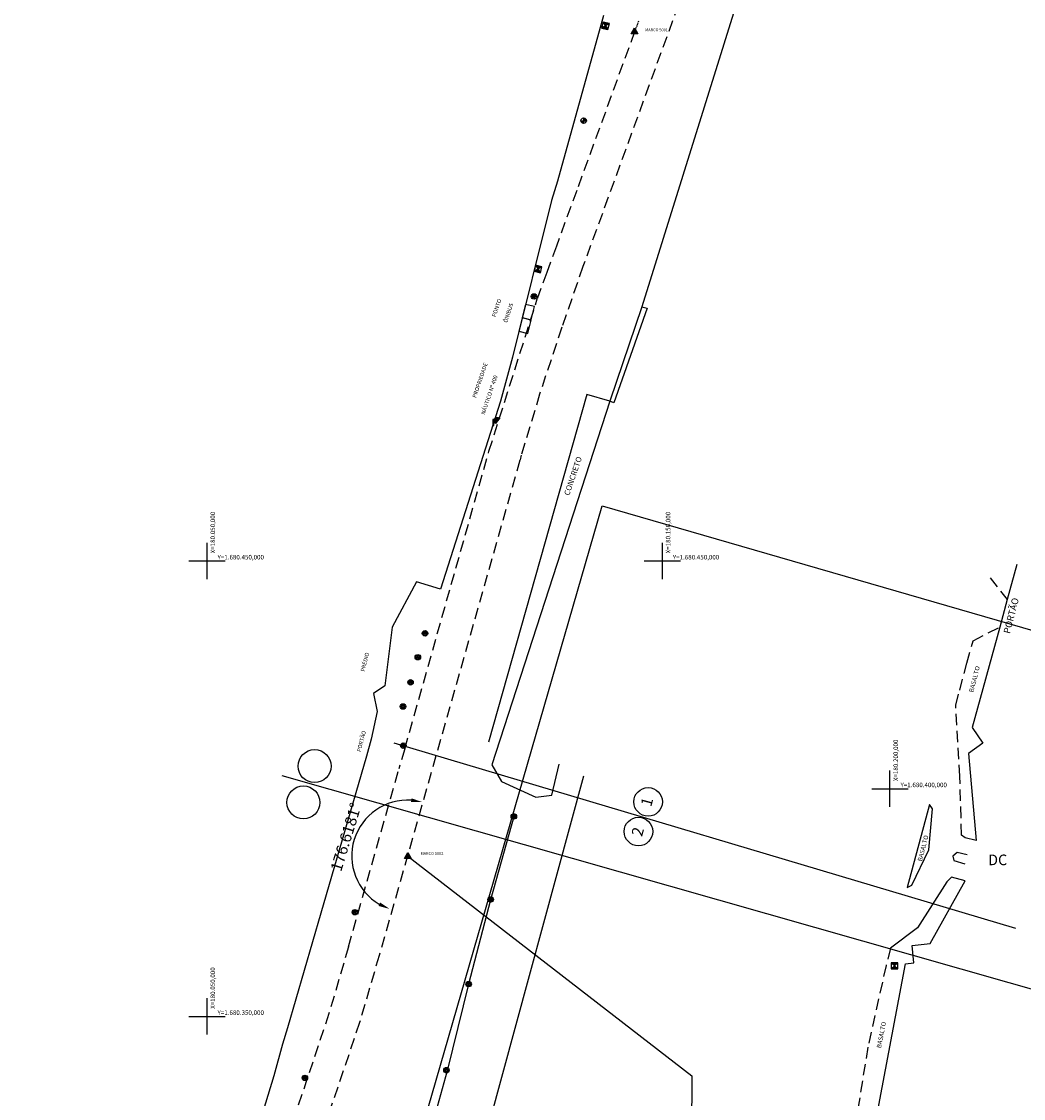
# Model space of a CAD drawing. Extents: x 179254 to 182699, y 1678321 to 1680965.
# Drawn here: x 180009 to 180229, y 1680332 to 1680568 of the extents above; entities that cross this region are included whole.
import ezdxf

# ---------------------------------------------------------------- set-up
doc = ezdxf.new("R2010")
doc.units = 0
doc.header["$MEASUREMENT"] = 0
doc.linetypes.add('DASHED2', pattern=[0.375, 0.25, -0.125])
doc.linetypes.add('LIN0', pattern=[0])
doc.layers.get('0').update_dxf_attribs({"linetype": 'LIN0'})
doc.layers.get('DEFPOINTS').update_dxf_attribs({"color": 8, "linetype": 'CONTINUOUS'})
for name, color, linetype in [('AUXILIAR', 8, 'CONTINUOUS'), ('BORDA-BR290', 8, 'CONTINUOUS'), ('CERCA', 8, 'CONTINUOUS'), ('COORDEN', 8, 'CONTINUOUS'), ('DIVISA_PRANCHAS', 7, 'CONTINUOUS'), ('GUARDA-BORDO-ACOST', 8, 'CONTINUOUS'), ('MALHAPLB', 8, 'CONTINUOUS'), ('MARCO', 7, 'CONTINUOUS'), ('MEIO-FIO', 7, 'DASHED2'), ('MF-PROJETO', 6, 'CONTINUOUS'), ('OCULTO', 8, 'CONTINUOUS'), ('PARADA', 8, 'CONTINUOUS'), ('PILAR', 7, 'CONTINUOUS'), ('PORT-FER', 8, 'CONTINUOUS'), ('PORTÃO', 8, 'CONTINUOUS'), ('POSTE-CONC', 7, 'CONTINUOUS'), ('POSTE-FE', 8, 'CONTINUOUS'), ('POSTE-MAD', 7, 'CONTINUOUS'), ('PREDIOS', 8, 'CONTINUOUS'), ('PV', 8, 'CONTINUOUS'), ('TG', 7, 'CONTINUOUS'), ('ÁRVORE', 8, 'CONTINUOUS')]:
    doc.layers.add(name, color=color, linetype=linetype)
doc.styles.get("Standard").update_dxf_attribs({"font": 'ARIAL.TTF'})
doc.dimstyles.get("Standard").update_dxf_attribs({"dimtxt": 1, "dimasz": 0.5, "dimexe": 0.18, "dimexo": 0.0625, "dimgap": 0.09, "dimtad": 0, "dimtih": 1, "dimtoh": 1, "dimzin": 0, "dimtxsty": 'STANDARD', "dimcen": 0.09, "dimazin": 3, "dimtfac": 1, "dimtofl": 0, "dimtmove": 0, "dimatfit": 3, "dimtolj": 1, "dimtzin": 0})

# ---------------------------------------------------------------- blocks, each defined once
blk = doc.blocks.new('*D42')
at = {"layer": 'AUXILIAR', "color": 0}
for p, q in [((180024.63, 1680181.37), (180028.3, 1680207.8)), ((180037.49, 1680203.37), (180050.83, 1680195.73))]:
    blk.add_line(p, q, dxfattribs=at)
for start, end in [(87.5984, 93.0981), (71.2222, 82.0986), (60.21, 71.2222), (60.2227, 65.7225)]:
    blk.add_arc((180024.55, 1680180.75), 26.05, start, end, dxfattribs=at)
for points in [[(180025.68, 1680207.2), (180025.6, 1680206.37), (180028.13, 1680206.56)], [(180035.11, 1680204.12), (180035.41, 1680204.89), (180032.93, 1680205.42)]]:
    blk.add_solid(points, dxfattribs=at)
at = {"layer": 'DEFPOINTS', "color": 0}
for p in [(180094.06, 1680385.21), (180029.75, 1680206.28), (180024.55, 1680180.75), (180024.55, 1680180.75), (180009.25, 1680070.55)]:
    blk.add_point(p, dxfattribs=at)
at = {"layer": 'AUXILIAR', "color": 0, "insert": (180045.11, 1680201.2), "char_height": 2.5, "attachment_point": 5, "rotation": 330.21}
blk.add_mtext('\\A1;10.8764°', dxfattribs=at)
blk = doc.blocks.new('*D43')
at = {"layer": 'AUXILIAR', "color": 0}
blk.add_arc((180094.06, 1680385.21), 12.28, 86.2911, 239.5353, dxfattribs=at)
for points in [[(180094.93, 1680397.87), (180094.79, 1680397.05), (180097.32, 1680397.05)], [(180088.01, 1680375.01), (180087.66, 1680374.25), (180090.11, 1680373.59)]]:
    blk.add_solid(points, dxfattribs=at)
at = {"layer": 'DEFPOINTS', "color": 0}
for p in [(180143.9, 1680566.18), (180094.06, 1680385.21), (180094.06, 1680385.21), (180082.07, 1680382.58), (180024.55, 1680180.75)]:
    blk.add_point(p, dxfattribs=at)
at = {"layer": 'AUXILIAR', "color": 0, "insert": (180080.51, 1680389.38), "char_height": 2.5, "attachment_point": 5, "rotation": 72.9132}
blk.add_mtext('\\A1;176.6181°', dxfattribs=at)
blk = doc.blocks.new('POSTE-FE')
at = {"layer": 'POSTE-FE'}
h = blk.add_hatch(color=256, dxfattribs=at)
h.paths.add_polyline_path([(0, 0), (0.3, 0, 0.413467), (0, 0.3)])
h.paths.add_polyline_path([(0, 0), (-0.3, 0, 0.41496), (0, -0.3)])
for p, q in [((-0.3, 0), (0.3, 0)), ((0, 0.3), (0, -0.3))]:
    blk.add_line(p, q, dxfattribs=at)
blk.add_circle((0, 0), 0.3, dxfattribs=at)
blk = doc.blocks.new('PV')
at = {"layer": 'PV'}
h = blk.add_hatch(color=256, dxfattribs=at)
h.paths.add_polyline_path([(0, 0), (0.36, 0.34), (-0.36, 0.34)])
h.paths.add_polyline_path([(0.36, -0.34), (0, 0), (-0.36, -0.34)])
for p, q in [((-0.36, 0.34), (0.36, -0.34)), ((0.36, 0.34), (-0.36, -0.34))]:
    blk.add_line(p, q, dxfattribs=at)
blk.add_lwpolyline([(0.36, 0.34), (-0.36, 0.34), (-0.36, -0.34), (0.36, -0.34)], close=True, dxfattribs=at)
blk = doc.blocks.new('ÁRVORE')
at = {"layer": 'ÁRVORE'}
for p, q in [((-0.75, 0), (0.75, 0)), ((0, 0), (-0.72, 0.22)), ((0, 0), (-0.72, -0.29)), ((-0.61, -0.55), (0, 0)), ((0, 0), (-0.61, -0.55)), ((0, 0), (-0.59, 0.49)), ((0, 0), (-0.59, 0.09)), ((0, 0), (-0.33, 0.37)), ((0, 0), (-0.33, -0.41)), ((0, 0), (-0.33, -0.68)), ((0, 0), (-0.31, 0.62)), ((0, 0), (-0.31, 0.16)), ((0, 0), (-0.29, -0.06)), ((0, 0), (-0.1, -0.43)), ((0, 0), (-0.08, 0.31)), ((0, 0.76), (0, -0.74)), ((0, 0), (0.25, 0.7)), ((0, 0), (0.59, 0.65)), ((0, 0), (0.08, 0.53)), ((0, 0), (0.19, 0.35)), ((0, 0), (0.7, 0.31)), ((0, 0), (0.41, 0.28)), ((0, 0), (0.38, 0.06)), ((0, 0), (0.34, -0.52)), ((0, 0), (0.32, -0.22)), ((0, 0), (0.6, -0.13)), ((0, 0), (0.08, -0.47)), ((0, 0), (0.7, -0.31)), ((0, 0), (0.29, -0.71)), ((0, 0), (0.59, -0.58))]:
    blk.add_line(p, q, dxfattribs=at)
blk = doc.blocks.new('POSTE-MAD')
at = {"layer": 'POSTE-MAD'}
h = blk.add_hatch(color=256, dxfattribs=at)
h.paths.add_polyline_path([(0, 0), (0, 0.3, 0.197969), (-0.21, 0.21)])
h.paths.add_polyline_path([(0, 0), (0.3, 0, 0.196059), (0.21, 0.21)])
h.paths.add_polyline_path([(0, 0), (0, -0.3, 0.197859), (0.21, -0.21)])
h.paths.add_polyline_path([(0, 0), (-0.3, 0, 0.197644), (-0.21, -0.21)])
for p, q in [((0.3, 0), (-0.3, 0)), ((0.21, 0.21), (-0.21, -0.21)), ((-0.21, 0.21), (0.21, -0.21)), ((0, 0.3), (0, -0.3))]:
    blk.add_line(p, q, dxfattribs=at)
blk.add_circle((0, 0), 0.3, dxfattribs=at)
blk = doc.blocks.new('PILAR')
at = {"layer": 'PILAR'}
h = blk.add_hatch(color=256, dxfattribs=at)
h.paths.add_polyline_path([(-0.1, 0, 1), (0.1, 0, 1)], flags=0)
h.paths.add_polyline_path([(-0.3, 0, 1), (0.3, 0, 1)])
h.paths.add_polyline_path([(0.2, 0, -1), (-0.2, 0, -1)], flags=16)
h.paths.add_polyline_path([(0.1, 0, -1), (-0.1, 0, -1)], flags=0)
for radius in [0.3, 0.2, 0.1]:
    blk.add_circle((0, 0), radius, dxfattribs=at)
blk = doc.blocks.new('PARADA')
at = {"layer": 'PARADA'}
for p, q in [((0, 0), (-1.5, 0)), ((-1.5, 0), (-1.5, -1)), ((0, -1), (0, 0)), ((-1.5, -1), (0, -1))]:
    blk.add_line(p, q, dxfattribs=at)
blk = doc.blocks.new('PRRO')
at = {"layer": 'DIVISA_PRANCHAS', "linetype": 'CONTINUOUS'}
for p, q in [((-349.16, 330.7), (456.84, 330.7)), ((456.84, 330.7), (456.84, -243.3))]:
    blk.add_line(p, q, dxfattribs=at)

msp = doc.modelspace()

# ---------------------------------------------------------------- hatches: boundary and pattern name
for points in [[(180112.77976, 1680479.77521), (180113.02234, 1680479.77521), (180113.02234, 1680481.06846), (180112.77976, 1680481.06846)], [(180114.25941, 1680481.29575), (180114.2573, 1680481.32097), (180114.10787, 1680481.41974), (180113.96685, 1680481.48278), (180113.81531, 1680481.52271), (180113.69534, 1680481.52271), (180113.5859, 1680481.49959), (180113.43435, 1680481.45546), (180113.33241, 1680481.37408), (180113.24402, 1680481.30053), (180113.13668, 1680481.15132), (180113.0588, 1680480.9748), (180113.04863, 1680480.80088), (180113.04863, 1680480.64117), (180113.09494, 1680480.51298), (180113.18755, 1680480.33435), (180113.31804, 1680480.18725), (180113.33081, 1680480.18498), (180113.34133, 1680480.20179), (180113.73104, 1680480.65922)]]:
    msp.add_hatch(color=7).paths.add_polyline_path(points)
at = {"layer": 'MARCO'}
h = msp.add_hatch(color=256, dxfattribs=at)
h.paths.add_polyline_path([(180143.13682, 1680565.74085), (180144.63804, 1680565.74085), (180143.88743, 1680567.04095)])
h.paths.add_polyline_path([(180143.30926, 1680565.84041), (180144.46561, 1680565.84041), (180143.88743, 1680566.84184)], flags=16)
h.paths.add_polyline_path([(180144.13478, 1680566.18361, 1), (180143.65691, 1680566.18361, 1)], flags=0)
at = {"layer": 'MARCO', "linetype": 'CONTINUOUS'}
for points in [[(180144.13478, 1680566.18361, 1), (180143.65691, 1680566.18361, 1)], [(180094.35067, 1680385.10191, 1), (180093.8728, 1680385.10191, 1)]]:
    msp.add_hatch(color=256, dxfattribs=at).paths.add_polyline_path(points)
at = {"layer": 'MARCO'}
h = msp.add_hatch(color=256, dxfattribs=at)
h.paths.add_polyline_path([(180094.85393, 1680384.65915), (180094.10332, 1680385.95925), (180093.35271, 1680384.65915)])
h.paths.add_polyline_path([(180093.52514, 1680384.75871), (180094.6815, 1680384.75871), (180094.10332, 1680385.76014)], flags=16)
h.paths.add_polyline_path([(180094.35067, 1680385.10191, 1), (180093.8728, 1680385.10191, 1)], flags=0)

# ---------------------------------------------------------------- linework, layer by layer
at = {"color": 7}
for points in [[(180112.77976, 1680479.77521), (180113.02234, 1680479.77521), (180113.02234, 1680481.06846), (180112.77976, 1680481.06846)], [(180113.31804, 1680480.18725), (180113.18755, 1680480.33435), (180113.09494, 1680480.51298), (180113.04863, 1680480.64117), (180113.04863, 1680480.80088), (180113.0588, 1680480.9748), (180113.13668, 1680481.15132), (180113.24402, 1680481.30053), (180113.33241, 1680481.37408), (180113.43435, 1680481.45546), (180113.5859, 1680481.49959), (180113.69534, 1680481.52271), (180113.81531, 1680481.52271), (180113.96685, 1680481.48278), (180114.10787, 1680481.41974), (180114.2573, 1680481.32097), (180114.25941, 1680481.29575), (180113.73104, 1680480.65922), (180113.34133, 1680480.20179), (180113.33081, 1680480.18498)]]:
    msp.add_lwpolyline(points, close=True, dxfattribs=at)
at = {"linetype": 'CONTINUOUS'}
msp.add_lwpolyline([(180091.01279, 1680410.08073), (180227.58697, 1680369.35333)], dxfattribs=at)
for centre in [(180146.87638, 1680397.10248), (180144.75642, 1680390.59174)]:
    msp.add_circle(centre, 3.1388, dxfattribs=at)
at = {"layer": 'AUXILIAR', "flags": 128}
msp.add_lwpolyline([(180094.065, 1680385.21), (180156.4484, 1680336.9362), (180155.6824, 1680204.8184), (180122.2515, 1680149.1562)], dxfattribs=at)
at = {"layer": 'BORDA-BR290'}
msp.add_line((180132.7089, 1680402.7306), (180103.6551, 1680296.145), dxfattribs=at)
at = {"layer": 'BORDA-BR290', "flags": 128}
for points in [[(180235.2351, 1680847.793), (180247.7909, 1680863.5066), (180256.7788, 1680874.3943), (180243.8272, 1680827.4766), (180206.0538, 1680701.8315), (180187.248, 1680641.7583), (180184.3306, 1680632.2777), (180168.1698, 1680578.5741), (180145.5282, 1680505.7849), (180138.4316, 1680485.0771), (180112.5315, 1680405.2218), (180114.6877, 1680401.6124), (180122.2245, 1680398.1495), (180125.6917, 1680398.5633), (180127.3391, 1680405.3802)], [(180117.4448, 1680394.1204), (180112.2786, 1680375.6072), (180107.4575, 1680357.0971), (180102.7496, 1680338.0837), (180092.1468, 1680299.8718), (180063.527, 1680293.5207)]]:
    msp.add_lwpolyline(points, dxfattribs=at)
at = {"layer": 'CERCA', "ltscale": 10}
for p, q in [((180137.0852, 1680569.7459), (180127.0025, 1680533.3905)), ((180127.0025, 1680533.3905), (180125.6496, 1680529.1119)), ((180125.6496, 1680529.1119), (180117.0708, 1680494.7198)), ((180117.0708, 1680494.7198), (180114.463, 1680485.058)), ((180114.463, 1680485.058), (180101.2518, 1680443.8212))]:
    msp.add_line(p, q, dxfattribs=at)
at = {"layer": 'CERCA', "ltscale": 4}
for p, q in [((180133.4158, 1680486.5804), (180111.7962, 1680410.1923)), ((180224.1104, 1680435.4882), (180218.0193, 1680413.4262)), ((180218.0193, 1680413.4262), (180220.3568, 1680409.9996)), ((180220.3568, 1680409.9996), (180217.2221, 1680407.6967)), ((180085.0419, 1680407.1145), (180074.9971, 1680372.6737)), ((180217.2221, 1680407.6967), (180218.9099, 1680388.6336)), ((180216.4793, 1680379.7767), (180213.523, 1680380.5403)), ((180212.4948, 1680379.5752), (180206.0463, 1680369.4607)), ((180208.8299, 1680365.981), (180216.4793, 1680379.7767)), ((180074.9971, 1680372.6737), (180067.6359, 1680347.4872)), ((180206.0463, 1680369.4607), (180200.0969, 1680364.973)), ((180204.8398, 1680365.5399), (180208.8299, 1680365.981)), ((180205.2049, 1680361.729), (180204.8398, 1680365.5399)), ((180195.5124, 1680319.9647), (180203.376, 1680361.5772)), ((180203.376, 1680361.5772), (180205.2049, 1680361.729)), ((180067.6359, 1680347.4872), (180066.5821, 1680343.9084)), ((180066.5821, 1680343.9084), (180064.6632, 1680336.9163)), ((180064.6632, 1680336.9163), (180058.647, 1680317.4143))]:
    msp.add_line(p, q, dxfattribs=at)
at = {"layer": 'CERCA', "ltscale": 5}
for p, q in [((180227.8433, 1680449.2255), (180225.7491, 1680441.5216)), ((180095.9809, 1680445.4197), (180090.66, 1680435.485)), ((180101.2518, 1680443.8212), (180095.9809, 1680445.4197)), ((180086.5514, 1680420.8876), (180087.3862, 1680416.9654)), ((180087.3862, 1680416.9654), (180086.0622, 1680410.8503)), ((180213.523, 1680380.5403), (180212.4948, 1680379.5752))]:
    msp.add_line(p, q, dxfattribs=at)
at = {"layer": 'CERCA'}
msp.add_line((180095.9809, 1680445.4197), (180095.9809, 1680445.4197), dxfattribs=at)
at = {"layer": 'DIVISA_PRANCHAS', "linetype": 'CONTINUOUS'}
msp.add_lwpolyline([(180066.41334, 1680402.88394), (180236.62842, 1680354.42487)], dxfattribs=at)
for centre in [(180073.62698, 1680404.95209), (180071.1551, 1680396.9795)]:
    msp.add_circle(centre, 3.62083, dxfattribs=at)
at = {"layer": 'GUARDA-BORDO-ACOST'}
for p, q in [((180146.66142, 1680505.47004), (180139.33818, 1680484.72878)), ((180145.5282, 1680505.7849), (180146.66142, 1680505.47004)), ((180139.33818, 1680484.72878), (180138.4316, 1680485.0771))]:
    msp.add_line(p, q, dxfattribs=at)
at = {"layer": 'MALHAPLB'}
for p, q in [((180050, 1680446), (180050, 1680454)), ((180150, 1680446), (180150, 1680454)), ((180046, 1680450), (180054, 1680450)), ((180146, 1680450), (180154, 1680450)), ((180200, 1680396), (180200, 1680404)), ((180196, 1680400), (180204, 1680400)), ((180050, 1680346), (180050, 1680354)), ((180046, 1680350), (180054, 1680350))]:
    msp.add_line(p, q, dxfattribs=at)
at = {"layer": 'MARCO'}
for points in [[(180143.88743, 1680567.04095), (180144.63804, 1680565.74085), (180143.13682, 1680565.74085)], [(180143.88743, 1680566.84184), (180144.46561, 1680565.84041), (180143.30926, 1680565.84041)], [(180094.10332, 1680385.95925), (180094.85393, 1680384.65915), (180093.35271, 1680384.65915)], [(180094.10332, 1680385.76014), (180094.6815, 1680384.75871), (180093.52514, 1680384.75871)]]:
    msp.add_lwpolyline(points, close=True, dxfattribs=at)
for centre in [(180143.89585, 1680566.18361), (180094.11173, 1680385.10191)]:
    msp.add_circle(centre, 0.23893, dxfattribs=at)
at = {"layer": 'MEIO-FIO', "ltscale": 10}
for p, q in [((180157.3858, 1680582.683), (180132.5703, 1680514.6538)), ((180143.9, 1680566.183), (180131.1999, 1680531.3245)), ((180131.1999, 1680531.3245), (180126.7315, 1680519.1378)), ((180126.7315, 1680519.1378), (180124.6116, 1680513.3328)), ((180132.5703, 1680514.6538), (180127.9145, 1680501.293)), ((180124.6116, 1680513.3328), (180122.5361, 1680507.5754)), ((180111.925, 1680474.0834), (180122.5361, 1680507.5754)), ((180127.9145, 1680501.293), (180123.0479, 1680486.6304)), ((180123.0479, 1680486.6304), (180119.0127, 1680473.1959)), ((180118.7105, 1680472.1027), (180087.7992, 1680363.4025)), ((180093.4225, 1680408.7514), (180111.925, 1680474.0834)), ((180221.9643, 1680446.274), (180225.7491, 1680441.5216)), ((180218.2511, 1680432.4878), (180224.1104, 1680435.4882)), ((180216.9112, 1680427.5793), (180218.2511, 1680432.4878)), ((180215.3072, 1680421.6469), (180216.9112, 1680427.5793)), ((180214.4252, 1680418.3447), (180215.3072, 1680421.6469)), ((180215.3518, 1680402.7392), (180214.4252, 1680418.3447)), ((180093.4225, 1680408.7514), (180092.151, 1680404.3648)), ((180081.0765, 1680365.2669), (180092.151, 1680404.3648)), ((180215.7216, 1680389.8096), (180215.3518, 1680402.7392)), ((180218.9099, 1680388.6336), (180216.4969, 1680389.2299)), ((180081.0765, 1680365.2669), (180076.7792, 1680350.6412)), ((180087.7992, 1680363.4025), (180083.5074, 1680348.6959)), ((180200.0969, 1680364.973), (180199.144, 1680361.1695)), ((180199.144, 1680361.1695), (180195.1313, 1680343.2513)), ((180076.7792, 1680350.6412), (180069.2326, 1680328.0623)), ((180083.5074, 1680348.6959), (180075.8082, 1680325.9173)), ((180195.1313, 1680343.2513), (180192.2129, 1680325.0627))]:
    msp.add_line(p, q, dxfattribs=at)
at = {"layer": 'MEIO-FIO'}
for p, q in [((180144.771, 1680568.5263), (180143.9, 1680566.183)), ((180119.0127, 1680473.1959), (180118.7105, 1680472.1027))]:
    msp.add_line(p, q, dxfattribs=at)
at = {"layer": 'MEIO-FIO', "linetype": 'CONTINUOUS'}
msp.add_line((180216.4969, 1680389.2299), (180215.7216, 1680389.8096), dxfattribs=at)
at = {"layer": 'PORTÃO', "ltscale": 8}
msp.add_line((180225.7491, 1680441.5216), (180224.1104, 1680435.4882), dxfattribs=at)
at = {"layer": 'PORTÃO', "ltscale": 7}
msp.add_line((180086.0622, 1680410.8503), (180085.0419, 1680407.1145), dxfattribs=at)
at = {"layer": 'POSTE-CONC'}
msp.add_line((180138.4316, 1680485.0771), (180133.4158, 1680486.5804), dxfattribs=at)
at = {"layer": 'PREDIOS', "ltscale": 10}
for p, q in [((180090.66, 1680435.485), (180089.0149, 1680422.5906)), ((180089.0149, 1680422.5906), (180086.5514, 1680420.8876))]:
    msp.add_line(p, q, dxfattribs=at)
at = {"layer": 'PREDIOS', "ltscale": 10, "flags": 128}
msp.add_lwpolyline([(180209.3009, 1680395.5424), (180208.6842, 1680396.5173), (180203.7913, 1680378.2757), (180204.79, 1680378.8506), (180208.5617, 1680386.5615)], close=True, dxfattribs=at)
msp.add_lwpolyline([(180216.9411, 1680385.4615), (180214.7296, 1680385.9719), (180213.7657, 1680385.2014), (180214.0169, 1680384.232), (180216.4428, 1680383.5104)], dxfattribs=at)

# ---------------------------------------------------------------- block references
at = {"layer": 'BORDA-BR290', "xscale": 2, "yscale": 2, "zscale": 2}
for name, p in [('PILAR', (180097.8703, 1680434.09564)), ('PILAR', (180096.2952, 1680428.8533)), ('PILAR', (180094.7061, 1680423.3548)), ('PILAR', (180093.05021, 1680418.04335)), ('POSTE-MAD', (180093.0975, 1680409.4509)), ('POSTE-MAD', (180082.46696, 1680372.86756))]:
    msp.add_blockref(name, p, dxfattribs=at)
at = {"layer": 'CERCA', "linetype": 'CONTINUOUS', "xscale": 2, "yscale": 2, "zscale": 2}
msp.add_blockref('PV', (180200.9752, 1680361.1086), dxfattribs=at)
at = {"layer": 'MF-PROJETO', "xscale": 2, "yscale": 2, "zscale": 2}
for name, p, rotation in [('PV', (180122.69898, 1680514.09936), 345.8497028932078), ('PARADA', (180119.96145, 1680506.33291), 75.66351741948587), ('PARADA', (180119.23408, 1680503.36267), 75.94679916618348)]:
    msp.add_blockref(name, p, dxfattribs=dict(at, rotation=rotation))
at = {"layer": 'OCULTO', "linetype": 'CONTINUOUS', "xscale": 0.5, "yscale": 0.5, "zscale": 0.5, "rotation": 73.85978137410983}
msp.add_blockref('PRRO', (180232.11523, 1680196.68611), dxfattribs=at)
at = {"layer": 'PORT-FER', "xscale": 2, "yscale": 2, "zscale": 2}
for p in [(180112.29999, 1680375.68931), (180107.4575, 1680357.0971), (180102.5832, 1680338.19466)]:
    msp.add_blockref('PILAR', p, dxfattribs=at)
at = {"layer": 'PORTÃO', "xscale": 2, "yscale": 2, "zscale": 2, "rotation": 345.4259166932312}
msp.add_blockref('PV', (180137.53503, 1680567.48844), dxfattribs=at)
at = {"layer": 'PORTÃO'}
for name, p, xscale, yscale, zscale in [('ÁRVORE', (180143.88644, 1680566.4157), 0.25, 0.25, 0.25), ('POSTE-FE', (180132.7047, 1680546.65624), 2, 2, 2), ('POSTE-MAD', (180121.8171, 1680508.0671), 2, 2, 2)]:
    msp.add_blockref(name, p, dxfattribs=dict(at, xscale=xscale, yscale=yscale, zscale=zscale))
at = {"layer": 'PREDIOS', "xscale": 2, "yscale": 2, "zscale": 2}
for name, p in [('PILAR', (180117.38239, 1680393.89676)), ('POSTE-MAD', (180071.492, 1680336.507))]:
    msp.add_blockref(name, p, dxfattribs=at)

# ---------------------------------------------------------------- texts
at = {"layer": 'COORDEN'}
for s, p in [('X=180.050,000', (180051.76093, 1680451.66999)), ('X=180.150,000', (180151.76093, 1680451.66999)), ('X=180.200,000', (180201.76093, 1680401.66999)), ('X=180.050,000', (180051.76093, 1680351.66999))]:
    msp.add_text(s, height=1, rotation=90, dxfattribs=at).set_placement(p)
for s, p in [('Y=1.680.450,000', (180052.3067, 1680450.32616)), ('Y=1.680.450,000', (180152.3067, 1680450.32616)), ('Y=1.680.400,000', (180202.3067, 1680400.32616)), ('Y=1.680.350,000', (180052.3067, 1680350.32616))]:
    msp.add_text(s, height=1, dxfattribs=at).set_placement(p)
at = {"layer": 'MARCO'}
for s, height, rotation, p in [('MARCO 5001', 0.625, 0.0002778, (180146.21846, 1680566.29299)), ('1', 2.45, 74.7089323, (180147.53376, 1680395.88284)), ('2', 2.45, 74.7089323, (180145.51927, 1680389.33964)), ('MARCO 5002', 0.625, 0.0002778, (180096.89273, 1680385.44981))]:
    msp.add_text(s, height=height, rotation=rotation, dxfattribs=at).set_placement(p)
at = {"layer": 'MEIO-FIO'}
msp.add_text('DC', height=2.333254, dxfattribs=at).set_placement((180221.5384, 1680383.20063))
at = {"layer": 'TG'}
for s, height, rotation, p in [('PONTO', 0.872117, 71.4111212, (180113.37494, 1680503.48338)), ('ÔNIBUS', 0.872117, 71.4111212, (180115.88305, 1680502.23834)), ('PROPRIEDADE', 0.8721171, 71.4111212, (180109.08886, 1680485.73811)), ('NÁUTICO Nº 400', 0.8721171, 71.4111212, (180110.97508, 1680482.044)), ('CONCRETO', 1.220964, 71.4111212, (180129.54178, 1680464.27132)), ('PRÉDIO', 0.872117, 75.4907285, (180084.55748, 1680425.64625)), ('PORTÃO', 0.872117, 75.4907285, (180083.72527, 1680408.01546))]:
    msp.add_text(s, height=height, rotation=rotation, dxfattribs=at).set_placement(p)
at = {"layer": 'TG', "linetype": 'CONTINUOUS'}
for s, height, rotation, p in [('PORTÃO', 1.482973, 75.6140497, (180226.33381, 1680433.92143)), ('BASALTO', 0.996887, 75.6140497, (180218.28161, 1680421.04747)), ('BASALTO', 0.988649, 75.6140497, (180207.00334, 1680383.95567)), ('BASALTO', 0.988649, 78.9117774, (180198.01696, 1680342.95906))]:
    msp.add_text(s, height=height, rotation=rotation, dxfattribs=at).set_placement(p)

# ---------------------------------------------------------------- dimensions: what is measured, and where the dimension line sits
at = {"layer": 'AUXILIAR'}
for base, line1, line2, picture, middle in [((180082.06819, 1680382.58406), ((180094.06176, 1680385.20995), (180143.89614, 1680566.18392)), ((180024.54778, 1680180.75406), (180094.06176, 1680385.20995)), '*D43', (180080.50852, 1680389.37605)), ((180029.75421, 1680206.28323), ((180024.54778, 1680180.75406), (180094.06176, 1680385.20995)), ((180009.25303, 1680070.55035), (180024.54778, 1680180.75406)), '*D42', (180045.10647, 1680201.19772))]:
    dim = msp.add_angular_dim_2l(base=base, line1=line1, line2=line2, dimstyle='STANDARD', override={"dimtxt": 2.5, "dimasz": 2.5, "dimexe": 1.25, "dimexo": 0.625, "dimgap": 0.625, "dimtad": 1, "dimtih": 0, "dimtoh": 0, "dimdec": 4, "dimzin": 8, "dimcen": 2.5, "dimadec": 4, "dimtofl": 1}, dxfattribs=at)
    dim.commit()
    dim.dimension.update_dxf_attribs({"geometry": picture, "text_midpoint": middle})

doc.saveas('drawing.dxf')
